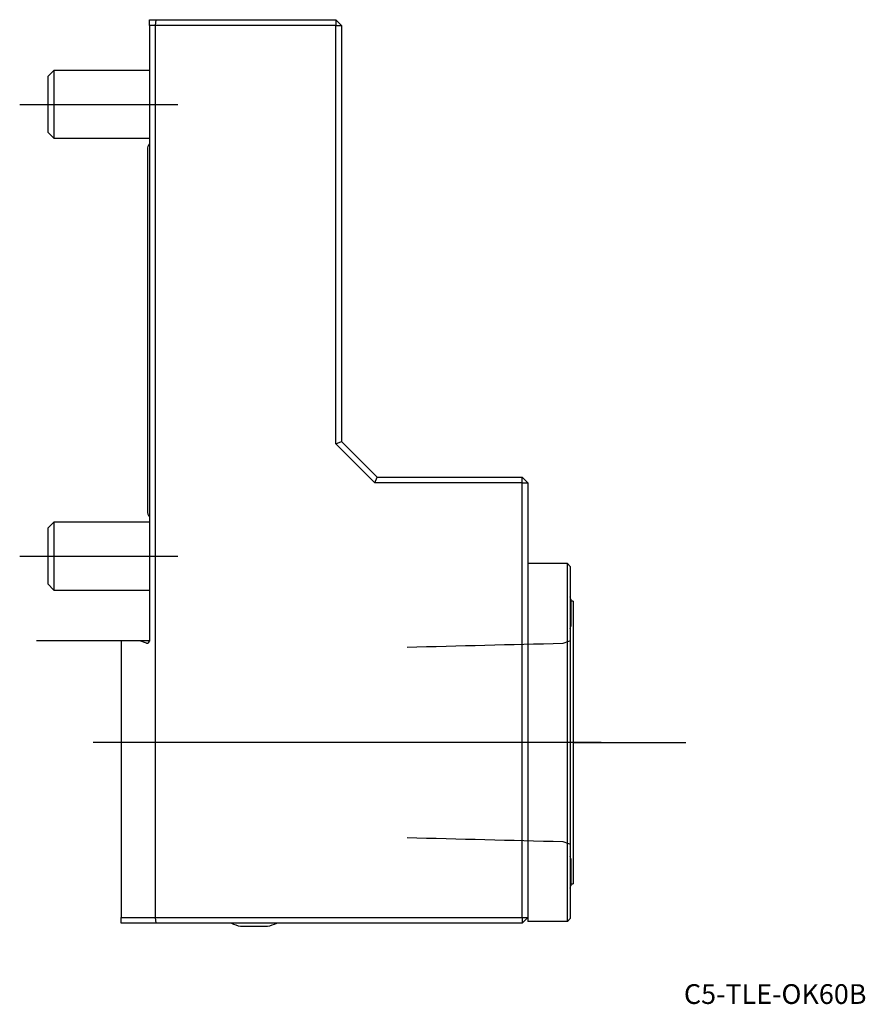
# Model space of a CAD drawing. Units: millimetres. Extents: x -23 to 127, y -64 to 110.
import ezdxf
from ezdxf.enums import TextEntityAlignment as Align
from ezdxf.lldxf.tags import DXFTag

# ---------------------------------------------------------------- set-up
doc = ezdxf.new("R2010")
doc.units = ezdxf.units.MM
for name, color, linetype in [('1', 4, 'Continuous'), ('4', 2, 'CENTER'), ('80', 6, 'Continuous'), ('81', 3, 'Continuous'), ('SK1', 4, 'Continuous'), ('SK3', 1, 'DASHED2'), ('SK4', 2, 'CENTER'), ('SK6', 5, 'Continuous')]:
    doc.layers.add(name, color=color, linetype=linetype)
doc.styles.add('SEACAD_txt_shx', font='txt.shx')
tags = doc.linetypes.add('CENTER', pattern=[50.8, 31.75, -6.35, 6.35, -6.35]).pattern_tags.tags
tags[10:11] = [DXFTag(74, 4), DXFTag(75, 0), DXFTag(340, '0'), DXFTag(46, 0.0), DXFTag(50, 0.0), DXFTag(44, 0.0), DXFTag(45, 0.0)]
tags[8:9] = [DXFTag(74, 4), DXFTag(75, 0), DXFTag(340, '0'), DXFTag(46, 0.0), DXFTag(50, 0.0), DXFTag(44, 0.0), DXFTag(45, 0.0)]
tags[6:7] = [DXFTag(74, 4), DXFTag(75, 0), DXFTag(340, '0'), DXFTag(46, 0.0), DXFTag(50, 0.0), DXFTag(44, 0.0), DXFTag(45, 0.0)]
tags[4:5] = [DXFTag(74, 4), DXFTag(75, 0), DXFTag(340, '0'), DXFTag(46, 0.0), DXFTag(50, 0.0), DXFTag(44, 0.0), DXFTag(45, 0.0)]
tags = doc.linetypes.add('DASHED2', pattern=[9.525, 6.35, -3.175]).pattern_tags.tags
tags[6:7] = [DXFTag(74, 4), DXFTag(75, 0), DXFTag(340, '0'), DXFTag(46, 0.0), DXFTag(50, 0.0), DXFTag(44, 0.0), DXFTag(45, 0.0)]
tags[4:5] = [DXFTag(74, 4), DXFTag(75, 0), DXFTag(340, '0'), DXFTag(46, 0.0), DXFTag(50, 0.0), DXFTag(44, 0.0), DXFTag(45, 0.0)]

# ---------------------------------------------------------------- blocks, each defined once
blk = doc.blocks.new('SEANNOT_GROUP')
at = {"layer": 'SK6', "style": 'SEACAD_txt_shx'}
blk.add_text('C5-TLE-OK60B', height=3.5, dxfattribs=at).set_placement((94.63, -60.8), align=Align.TOP_LEFT)

msp = doc.modelspace()

# ---------------------------------------------------------------- linework, layer by layer
at = {"layer": '1'}
for p, q in [((0, 110), (1.13, 110)), ((0, 109), (0, 110)), ((1.13, 110), (1, 109)), ((1.13, 110), (33, 110)), ((33, 110), (33, 109)), ((33, 110), (34, 109)), ((0, 109), (0, 0)), ((1, 109), (0, 109)), ((1, 109), (1, -49)), ((33, 109), (1, 109)), ((33, 34.89), (33, 109)), ((33, 109), (34, 109)), ((34, 109), (34, 95)), ((34, 95), (34, 35.3)), ((33, 34.89), (34, 35.3)), ((39.89, 28), (33, 34.89)), ((34, 35.3), (40.3, 29)), ((39.89, 28), (40.3, 29)), ((66, 28), (39.89, 28)), ((40.3, 29), (66, 29)), ((66, 29), (67, 28)), ((66, 28), (66, 29)), ((66, -49), (66, 28)), ((66, 28), (67, 28)), ((67, 28), (67, 15)), ((67, 15), (67, -49)), ((74, 13.68), (67, 13.68)), ((74, -49.67), (74, 13.68)), ((74.5, 13.18), (74, 13.68)), ((74.5, 13.18), (74.5, -49.17)), ((74.61, 7.4), (74.61, 2.6)), ((75, 7), (74.61, 7)), ((75, 7), (75, -43)), ((-1.73, 0), (-5, 0)), ((-5, 0), (-5, -49)), ((-0.52, -0.38), (-1.73, 0)), ((74.61, -38.6), (74.61, -43.4)), ((74.61, -43), (75, -43)), ((-5, -49), (1, -49)), ((-5, -50), (-5, -49)), ((1.13, -50), (-5, -50)), ((1, -49), (66, -49)), ((1, -49), (1.13, -50)), ((66, -50), (1.13, -50)), ((16.1, -50.55), (20.9, -50.55)), ((66, -49), (66, -50)), ((67, -49), (66, -50)), ((66, -49), (67, -49)), ((67, -49), (67, -49.67)), ((74, -49.67), (67, -49.67)), ((74, -49.67), (74.5, -49.17))]:
    msp.add_line(p, q, dxfattribs=at)
for centre, radius, start, end in [((64.9, 5), 10, 13.8865, 16.2588), ((64.9, 5), 10, 343.7412, 346.1135), ((-0.4, 0), 0.4, 252.5, 0), ((64.9, -41), 10, 13.8865, 16.2588), ((64.9, -41), 10, 343.7412, 346.1135), ((18.5, -40.84), 10, 246.3157, 256.1135), ((18.5, -40.84), 10, 283.8865, 293.6843)]:
    msp.add_arc(centre, radius, start, end, dxfattribs=at)
at = {"layer": '4'}
msp.add_line((80, -18), (40, -18), dxfattribs=at)
at = {"layer": '80'}
msp.add_line((0, 0), (-20, 0), dxfattribs=at)
msp.add_point((0, 0), dxfattribs=at)
at = {"layer": '81'}
msp.add_line((75, -18), (95, -18), dxfattribs=at)
msp.add_point((75, -18), dxfattribs=at)
at = {"layer": 'SK1'}
for p, q in [((-16.93, 101), (-18, 99.93)), ((-18, 99.93), (-18, 90.07)), ((-16.93, 101), (-16.93, 89)), ((0, 101), (-16.93, 101)), ((-18, 90.07), (-16.93, 89)), ((-16.93, 89), (0, 89)), ((-0.38, 87.01), (-0.38, 22.99)), ((-16.93, 21), (-18, 19.93)), ((-16.93, 21), (-16.93, 9)), ((0, 21), (-16.93, 21)), ((-18, 19.93), (-18, 10.07)), ((-18, 10.07), (-16.93, 9)), ((-16.93, 9), (0, 9))]:
    msp.add_line(p, q, dxfattribs=at)
for centre, start, end in [((1.17, 87.01), 139.0279, 180), ((1.17, 22.99), 180, 220.9721)]:
    msp.add_arc(centre, 1.55, start, end, dxfattribs=at)
at = {"layer": 'SK3'}
for points in [[(74.5, 0.01), (74.06, -0.15), (73.63, -0.31), (73.19, -0.47)], [(73.19, -0.48), (64, -0.7), (54.8, -0.93), (45.6, -1.16)], [(45.6, -34.84), (54.8, -35.07), (64, -35.3), (73.19, -35.53)], [(73.19, -35.53), (73.63, -35.69), (74.06, -35.85), (74.5, -36.01)]]:
    msp.add_open_spline(points, degree=3, dxfattribs=at)
at = {"layer": 'SK4'}
for p, q in [((-23, 95), (5, 95)), ((-23, 15), (5, 15)), ((80, -18), (-10, -18))]:
    msp.add_line(p, q, dxfattribs=at)

# ---------------------------------------------------------------- block references
at = {"layer": 'SK6'}
msp.add_blockref('SEANNOT_GROUP', (0, 0), dxfattribs=at)

doc.saveas('drawing.dxf')
